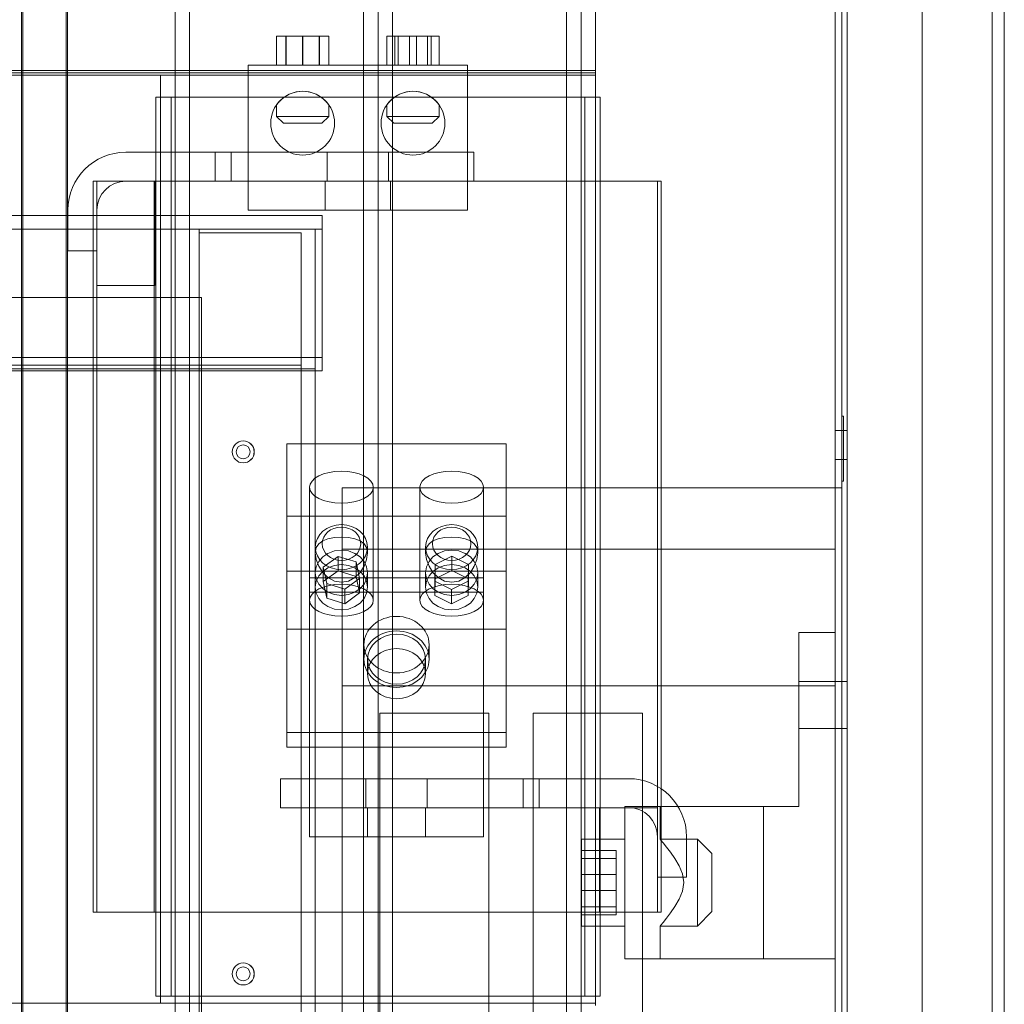
# Model space of a CAD drawing. Units: inches. Extents: x -180 to 99, y -92 to 91.
# Drawn here: x 90 to 99, y -23 to -15 of the extents above; entities that cross this region are included whole.
import ezdxf

# ---------------------------------------------------------------- set-up
doc = ezdxf.new("R2010")
doc.units = ezdxf.units.IN
doc.header["$MEASUREMENT"] = 0

msp = doc.modelspace()

# ---------------------------------------------------------------- linework, layer by layer
at = {"color": 7, "lineweight": 0, "ltscale": 1.078413}
for p, q in [((98.5199, -29.0875), (98.5199, 18.6785)), ((98.52, 18.6785), (98.52, -29.0875))]:
    msp.add_line(p, q, dxfattribs=at)
at = {"color": 7, "lineweight": 0, "ltscale": 1.103548}
msp.add_line((98.6246, 18.0845), (98.6246, -29.1655), dxfattribs=at)
at = {"color": 7, "lineweight": 0}
for p, q in [((98.6247, -29.1655), (98.6247, 18.0845)), ((83.5027, -16.2996), (92.7427, -16.2996)), ((92.7427, -16.2996), (92.7427, -17.5209)), ((91.6826, -16.4476), (91.6827, -16.4476)), ((90.8008, -16.9026), (90.8008, -16.9026)), ((92.7427, -17.5209), (83.5027, -17.5209)), ((92.7427, -17.6368), (92.7427, -17.5209)), ((83.5027, -17.6368), (92.7427, -17.6368)), ((92.6827, -17.6368), (92.6827, -24.7555))]:
    msp.add_line(p, q, dxfattribs=at)
at = {"color": 7, "lineweight": 0, "ltscale": 1.086706}
for p, q in [((97.2699, -26.8645), (97.2699, 16.4555)), ((97.27, 16.4556), (97.27, -26.8644)), ((97.9152, -26.8645), (97.9152, 16.4555)), ((97.9153, -26.8644), (97.9153, 16.4556))]:
    msp.add_line(p, q, dxfattribs=at)
at = {"color": 7, "lineweight": 0, "ltscale": 1.096354}
msp.add_line((97.1652, -27.2045), (97.1652, 0.3132), dxfattribs=at)
at = {"color": 7, "lineweight": 0, "ltscale": 1.039363}
for p, q in [((90.1625, -10.4615), (90.1625, -27.3415)), ((90.1625, -10.4615), (90.1625, -27.3415)), ((90.5375, -10.4615), (90.5375, -27.3415)), ((90.5375, -10.4615), (90.5375, -27.3415))]:
    msp.add_line(p, q, dxfattribs=at)
at = {"color": 7, "lineweight": 0, "ltscale": 1.066763}
for p, q in [((91.475, -26.785), (91.475, -11.035)), ((91.475, -26.785), (91.475, -11.035)), ((91.475, -26.785), (91.475, -11.035)), ((91.6, -26.785), (91.6, -11.035)), ((91.6, -26.785), (91.6, -11.035)), ((91.6, -26.785), (91.6, -11.035)), ((93.1, -26.785), (93.1, -11.035)), ((93.1, -26.785), (93.1, -11.035)), ((93.1, -26.785), (93.1, -11.035)), ((93.225, -26.785), (93.225, -11.035)), ((93.225, -26.785), (93.225, -11.035)), ((93.225, -26.785), (93.225, -11.035)), ((93.225, -26.785), (93.225, -11.035)), ((93.225, -26.785), (93.225, -11.035)), ((93.225, -26.785), (93.225, -11.035)), ((93.225, -26.785), (93.225, -11.035)), ((93.225, -26.785), (93.225, -11.035)), ((93.35, -26.785), (93.35, -11.035)), ((93.35, -26.785), (93.35, -11.035)), ((93.35, -26.785), (93.35, -11.035)), ((94.85, -26.785), (94.85, -11.035)), ((94.85, -26.785), (94.85, -11.035)), ((94.85, -26.785), (94.85, -11.035)), ((94.975, -26.785), (94.975, -11.035)), ((94.975, -26.785), (94.975, -11.035)), ((94.975, -26.785), (94.975, -11.035)), ((94.975, -26.785), (94.975, -11.035)), ((90.7702, -16.0026), (90.7702, -22.3026)), ((90.7702, -16.0026), (90.7702, -22.3026)), ((90.8006, -16.0026), (90.8006, -22.3026)), ((90.8006, -16.0026), (90.8006, -22.3026)), ((90.8008, -22.3026), (90.8008, -16.0026)), ((91.2955, -22.3026), (91.2955, -16.0026)), ((91.2955, -22.3026), (91.2955, -16.0026)), ((95.14, -22.3026), (95.14, -16.0026)), ((95.6348, -16.0026), (95.6348, -22.3026)), ((95.6652, -16.0026), (95.6652, -22.3026))]:
    msp.add_line(p, q, dxfattribs=at)
at = {"color": 7, "lineweight": 0, "ltscale": 1.12885}
for p, q in [((90.1525, -26.1615), (90.1525, -11.1615)), ((90.1525, -26.1615), (90.1525, -11.1615)), ((90.1625, -26.1615), (90.1625, -11.1615)), ((90.1625, -26.1615), (90.1625, -11.1615)), ((90.5375, -26.1615), (90.5375, -11.1615)), ((90.5375, -26.1615), (90.5375, -11.1615)), ((90.5475, -26.1615), (90.5475, -11.1615)), ((90.5475, -26.1615), (90.5475, -11.1615))]:
    msp.add_line(p, q, dxfattribs=at)
at = {"color": 7, "lineweight": 0, "ltscale": 1.048987}
msp.add_line((91.475, -26.785), (91.475, -11.2975), dxfattribs=at)
at = {"color": 7, "lineweight": 0, "ltscale": 1.269956}
for p, q in [((95.1, -11.2975), (95.1, -15.0475)), ((95.1, -11.2975), (95.1, -15.0475)), ((91.35, -15.0875), (95.1, -15.0875)), ((95.1, -23.0875), (91.35, -23.0875))]:
    msp.add_line(p, q, dxfattribs=at)
at = {"color": 7, "lineweight": 0, "ltscale": 1.030264}
for p, q in [((97.1652, -25.9674), (97.1652, -12.2774)), ((97.1652, -12.2774), (97.1652, -25.9674)), ((97.2252, -25.9674), (97.2252, -12.2774)), ((97.2252, -12.2774), (97.2252, -25.9674))]:
    msp.add_line(p, q, dxfattribs=at)
at = {"color": 7, "lineweight": 0, "ltscale": 0.188237}
for p, q in [((92.8005, -14.7526), (92.3505, -14.7526)), ((93.7511, -14.7526), (93.3011, -14.7526))]:
    msp.add_line(p, q, dxfattribs=at)
at = {"color": 7, "lineweight": 0, "ltscale": 0.066564}
for p, q in [((92.3505, -15.0026), (92.3505, -14.7526)), ((92.4313, -14.7526), (92.4313, -15.0026)), ((92.4321, -14.7526), (92.4321, -15.0026)), ((92.5747, -14.7526), (92.5747, -15.0026)), ((92.5762, -14.7526), (92.5762, -15.0026)), ((92.7188, -14.7526), (92.7188, -15.0026)), ((92.7196, -14.7526), (92.7196, -15.0026)), ((92.8005, -15.0026), (92.8005, -14.7526)), ((93.3011, -15.0026), (93.3011, -14.7526)), ((93.3699, -14.7526), (93.3699, -15.0026)), ((93.3992, -14.7526), (93.3992, -15.0026)), ((93.4968, -14.7526), (93.4968, -15.0026)), ((93.5553, -14.7526), (93.5553, -15.0026)), ((93.6529, -14.7526), (93.6529, -15.0026)), ((93.6822, -14.7526), (93.6822, -15.0026)), ((93.7511, -15.0026), (93.7511, -14.7526)), ((91.8218, -15.7526), (91.8218, -16.0026)), ((91.8218, -15.7526), (91.8218, -16.0026)), ((91.9598, -15.7526), (91.9598, -16.0026)), ((91.9598, -15.7526), (91.9598, -16.0026)), ((92.7858, -15.7526), (92.7858, -16.0026)), ((93.3158, -15.7526), (93.3158, -16.0026)), ((94.0508, -15.7526), (94.0508, -16.0026)), ((94.0508, -16.0026), (94.0508, -15.7526)), ((92.1054, -16.2526), (92.1054, -16.0026)), ((92.7695, -16.0026), (92.7695, -16.2526)), ((93.332, -16.0026), (93.332, -16.2526)), ((93.9961, -16.2526), (93.9961, -16.0026)), ((90.8008, -16.6026), (90.5508, -16.6026)), ((92.8801, -19.3611), (92.8801, -19.2361)), ((93.8607, -19.3588), (93.8607, -19.2338)), ((92.7532, -19.4538), (92.7532, -19.3288)), ((93.0363, -19.4099), (93.0363, -19.2849)), ((93.7166, -19.4301), (93.7166, -19.3051)), ((94.0041, -19.4313), (94.0041, -19.3063)), ((92.6347, -19.421), (92.6347, -19.546)), ((92.6844, -19.3776), (92.6844, -19.5026)), ((93.0655, -19.5514), (93.0655, -19.4264)), ((93.1344, -19.3776), (93.1344, -19.5026)), ((93.635, -19.3776), (93.635, -19.5026)), ((94.085, -19.3776), (94.085, -19.5026)), ((94.1347, -19.546), (94.1347, -19.421)), ((92.7825, -19.5953), (92.7825, -19.4703)), ((92.9386, -19.6441), (92.9386, -19.5191)), ((93.7159, -19.5739), (93.7159, -19.4489)), ((93.8593, -19.6463), (93.8593, -19.5213)), ((94.0034, -19.575), (94.0034, -19.45)), ((93.1034, -20.1225), (93.1034, -19.9975)), ((93.6659, -20.1225), (93.6659, -19.9975)), ((93.1347, -20.1225), (93.1347, -20.2475)), ((93.6347, -20.1225), (93.6347, -20.2475)), ((92.4394, -20.7553), (92.4394, -20.8803)), ((94.33, -20.7553), (94.33, -20.8803)), ((92.3847, -21.1526), (92.3847, -21.4026)), ((92.3847, -21.4026), (92.3847, -21.1526)), ((93.1197, -21.1526), (93.1197, -21.4026)), ((93.6497, -21.1526), (93.6497, -21.4026)), ((94.4757, -21.1526), (94.4757, -21.4026)), ((94.4757, -21.1526), (94.4757, -21.4026)), ((94.6137, -21.1526), (94.6137, -21.4026)), ((94.6137, -21.1526), (94.6137, -21.4026)), ((92.6347, -21.6526), (92.6347, -21.4026)), ((93.1347, -21.4026), (93.1347, -21.6526)), ((93.6347, -21.4026), (93.6347, -21.6526)), ((94.1347, -21.4026), (94.1347, -21.6526)), ((95.8847, -22.0026), (95.6347, -22.0026))]:
    msp.add_line(p, q, dxfattribs=at)
at = {"color": 7, "lineweight": 0, "ltscale": 0.266558}
for p, q in [((92.1054, -16.0026), (92.1054, -15.0026)), ((93.9961, -16.0026), (93.9961, -15.0026)), ((91.6827, -16.4155), (92.6827, -16.4155)), ((92.4394, -19.3647), (92.4394, -19.8647)), ((94.33, -19.3647), (94.33, -19.8647))]:
    msp.add_line(p, q, dxfattribs=at)
at = {"color": 7, "lineweight": 0, "ltscale": 0.29989}
for p, q in [((92.1055, -15.0026), (92.1054, -15.0026)), ((92.5754, -15.7776), (92.5754, -15.7776)), ((93.5261, -15.7776), (93.5261, -15.7776)), ((92.6344, -18.6404), (92.6344, -19.6147)), ((93.1844, -18.6404), (93.1844, -19.6147)), ((93.585, -18.6404), (93.585, -19.6147)), ((94.135, -18.6404), (94.135, -19.6147)), ((92.4394, -19.8647), (92.4394, -18.8904)), ((94.33, -18.8904), (94.33, -19.8647))]:
    msp.add_line(p, q, dxfattribs=at)
at = {"color": 7, "lineweight": 0, "ltscale": 0.504049}
for p, q in [((93.9961, -15.0026), (92.1055, -15.0026)), ((93.9961, -16.2526), (92.1055, -16.2526)), ((92.4394, -18.2654), (94.33, -18.2654)), ((92.4394, -18.8904), (94.33, -18.8904)), ((94.33, -19.3647), (92.4394, -19.3647)), ((94.33, -19.8647), (92.4394, -19.8647)), ((94.33, -20.7553), (92.4394, -20.7553)), ((94.33, -20.8803), (92.4394, -20.8803))]:
    msp.add_line(p, q, dxfattribs=at)
at = {"color": 7, "lineweight": 0, "ltscale": 0.333222}
for p, q in [((92.1055, -16.2526), (92.1055, -15.0026)), ((93.9961, -16.2526), (93.9961, -15.0026)), ((92.4394, -18.2654), (92.4394, -18.8904)), ((94.33, -18.2654), (94.33, -18.8904))]:
    msp.add_line(p, q, dxfattribs=at)
at = {"color": 7, "lineweight": 0, "ltscale": 1.032898}
for p, q in [((79.85, -15.0475), (95.1, -15.0475)), ((95.1, -15.0475), (79.85, -15.0475)), ((79.85, -15.0675), (95.1, -15.0675)), ((95.1, -15.0675), (79.85, -15.0675)), ((79.85, -15.0875), (95.1, -15.0875)), ((95.1, -23.0875), (79.85, -23.0875))]:
    msp.add_line(p, q, dxfattribs=at)
at = {"color": 7, "lineweight": 0, "ltscale": 1.083696}
for p, q in [((91.35, -23.0875), (91.35, -15.0875)), ((91.35, -15.0875), (91.35, -23.0875)), ((95.1, -15.0875), (95.1, -23.0875)), ((95.1, -23.0875), (95.1, -15.0875))]:
    msp.add_line(p, q, dxfattribs=at)
at = {"color": 7, "lineweight": 0, "ltscale": 0.005233}
for p, q in [((95.1, -15.0675), (95.1, -15.0475)), ((95.1, -15.0675), (95.1, -15.0475)), ((95.1, -15.0675), (95.1, -15.0875)), ((95.1, -15.0675), (95.1, -15.0875)), ((95.1, -23.1075), (95.1, -23.0875)), ((95.1, -23.1075), (95.1, -23.0875))]:
    msp.add_line(p, q, dxfattribs=at)
at = {"color": 7, "lineweight": 0, "ltscale": 1.272199}
for p, q in [((91.31, -15.2775), (91.31, -15.2775)), ((91.31, -23.0275), (91.31, -23.0275))]:
    msp.add_line(p, q, dxfattribs=at)
at = {"color": 7, "lineweight": 0, "ltscale": 0.21257}
for p, q in [((91.31, -15.2775), (91.4411, -15.2775)), ((95.0089, -15.2775), (95.14, -15.2775)), ((91.31, -23.0275), (91.4411, -23.0275)), ((95.0089, -23.0275), (95.14, -23.0275))]:
    msp.add_line(p, q, dxfattribs=at)
at = {"color": 7, "lineweight": 0, "ltscale": 1.049831}
for p, q in [((91.31, -15.2775), (91.31, -23.0275)), ((91.31, -15.2775), (91.31, -23.0275)), ((91.35, -15.2775), (91.35, -23.0275)), ((91.35, -15.2775), (91.35, -23.0275)), ((91.4411, -15.2775), (91.4411, -23.0275)), ((91.4411, -15.2775), (91.4411, -23.0275)), ((91.475, -15.2775), (91.475, -23.0275)), ((91.475, -15.2775), (91.475, -23.0275)), ((94.975, -15.2775), (94.975, -23.0275)), ((94.975, -15.2775), (94.975, -23.0275)), ((95.0089, -15.2775), (95.0089, -23.0275)), ((95.0089, -15.2775), (95.0089, -23.0275)), ((95.1, -15.2775), (95.1, -23.0275)), ((95.1, -15.2775), (95.1, -23.0275)), ((95.14, -15.2775), (95.14, -23.0275))]:
    msp.add_line(p, q, dxfattribs=at)
at = {"color": 7, "lineweight": 0, "ltscale": 1.208243}
for p, q in [((91.4411, -15.2775), (95.0089, -15.2775)), ((91.4411, -23.0275), (95.0089, -23.0275))]:
    msp.add_line(p, q, dxfattribs=at)
at = {"color": 7, "lineweight": 0, "ltscale": 0.193266}
msp.add_line((95.14, -15.2775), (95.14, -16.0026), dxfattribs=at)
at = {"color": 7, "lineweight": 0, "ltscale": 0.026329}
for p, q in [((92.3505, -15.3445), (92.3505, -15.4436)), ((92.8005, -15.3445), (92.8005, -15.4436)), ((93.3011, -15.3445), (93.3011, -15.4436)), ((93.7511, -15.3445), (93.7511, -15.4436)), ((92.6844, -19.2066), (92.6844, -19.1571)), ((93.1344, -19.2066), (93.1344, -19.1571)), ((93.635, -19.2066), (93.635, -19.1571)), ((94.085, -19.2066), (94.085, -19.1571))]:
    msp.add_line(p, q, dxfattribs=at)
at = {"color": 7, "lineweight": 0, "ltscale": 0.188389}
for p, q in [((92.3505, -15.4436), (92.8005, -15.4436)), ((93.3011, -15.4436), (93.7511, -15.4436))]:
    msp.add_line(p, q, dxfattribs=at)
at = {"color": 7, "lineweight": 0, "ltscale": 0.02215}
for p, q in [((92.4095, -15.5026), (92.3505, -15.4436)), ((92.7415, -15.5026), (92.8005, -15.4436)), ((93.3601, -15.5026), (93.3011, -15.4436)), ((93.6921, -15.5026), (93.7511, -15.4436))]:
    msp.add_line(p, q, dxfattribs=at)
at = {"color": 7, "lineweight": 0, "ltscale": 0.138963}
for p, q in [((92.7415, -15.5026), (92.4095, -15.5026)), ((93.6921, -15.5026), (93.3601, -15.5026))]:
    msp.add_line(p, q, dxfattribs=at)
at = {"color": 7, "lineweight": 0, "ltscale": 1.015965}
for p, q in [((91.0508, -15.7526), (94.0508, -15.7526)), ((94.0508, -16.0026), (91.0508, -16.0026)), ((92.3847, -21.1526), (95.3847, -21.1526)), ((95.3847, -21.4026), (92.3847, -21.4026))]:
    msp.add_line(p, q, dxfattribs=at)
at = {"color": 7, "lineweight": 0, "ltscale": 0.04944}
msp.add_line((90.7702, -16.0026), (90.8008, -16.0026), dxfattribs=at)
at = {"color": 7, "lineweight": 0, "ltscale": 1.286904}
for p, q in [((90.7702, -16.0026), (90.7702, -16.0026)), ((90.7702, -22.3026), (90.7702, -22.3026))]:
    msp.add_line(p, q, dxfattribs=at)
at = {"color": 7, "lineweight": 0, "ltscale": 0.239892}
for p, q in [((90.8008, -16.0026), (90.8008, -16.9026)), ((90.8008, -16.9026), (90.8008, -16.0026)), ((91.3008, -16.9026), (91.3008, -16.0026)), ((91.3008, -16.0026), (91.3008, -16.9026)), ((95.1347, -21.4026), (95.1347, -22.3026)), ((95.1347, -22.3026), (95.1347, -21.4026)), ((95.6347, -22.3026), (95.6347, -21.4026)), ((95.6347, -21.4026), (95.6347, -22.3026))]:
    msp.add_line(p, q, dxfattribs=at)
at = {"color": 7, "lineweight": 0, "ltscale": 0.133229}
for p, q in [((90.8008, -16.0026), (91.3008, -16.0026)), ((91.3008, -16.9026), (90.8008, -16.9026)), ((95.1347, -21.4026), (95.6347, -21.4026)), ((95.6347, -22.3026), (95.1347, -22.3026))]:
    msp.add_line(p, q, dxfattribs=at)
at = {"color": 7, "lineweight": 0, "ltscale": 0.916926}
for p, q in [((90.8008, -16.0026), (90.8008, -16.0026)), ((90.8008, -16.9026), (90.8008, -16.9026))]:
    msp.add_line(p, q, dxfattribs=at)
at = {"color": 7, "lineweight": 0, "ltscale": 0.251677}
msp.add_line((94.0508, -16.0026), (94.995, -16.0026), dxfattribs=at)
at = {"color": 7, "lineweight": 0, "ltscale": 0.202438}
for p, q in [((95.528, -16.0026), (94.995, -16.0026)), ((91.4405, -22.3026), (90.9075, -22.3026))]:
    msp.add_line(p, q, dxfattribs=at)
at = {"color": 7, "lineweight": 0, "ltscale": 0.22255}
for p, q in [((95.528, -16.0026), (95.6652, -16.0026)), ((90.7702, -22.3026), (90.9075, -22.3026))]:
    msp.add_line(p, q, dxfattribs=at)
at = {"color": 7, "lineweight": 0, "ltscale": 1.219158}
for p, q in [((95.6347, -21.4026), (95.6347, -16.0026)), ((90.8008, -22.3026), (90.8008, -16.9026))]:
    msp.add_line(p, q, dxfattribs=at)
at = {"color": 7, "lineweight": 0, "ltscale": 0.09323}
for p, q in [((90.5508, -16.6026), (90.5508, -16.2526)), ((90.5508, -16.2526), (90.5508, -16.6026)), ((90.8008, -16.2526), (90.8008, -16.6026)), ((90.8008, -16.6026), (90.8008, -16.2526)), ((95.6347, -21.6526), (95.6347, -22.0026)), ((95.6347, -22.0026), (95.6347, -21.6526)), ((95.8847, -22.0026), (95.8847, -21.6526)), ((95.8847, -21.6526), (95.8847, -22.0026))]:
    msp.add_line(p, q, dxfattribs=at)
at = {"color": 7, "lineweight": 0, "ltscale": 0.973633}
for p, q in [((92.1055, -16.2526), (92.1054, -16.2526)), ((92.4394, -20.7553), (92.4394, -18.2654)), ((94.33, -18.2654), (94.33, -20.7553))]:
    msp.add_line(p, q, dxfattribs=at)
at = {"color": 7, "lineweight": 0, "ltscale": 0.031899}
for p, q in [((92.7426, -16.4155), (92.7426, -16.2996)), ((92.7427, -16.4155), (92.7427, -16.2996)), ((92.7426, -17.6368), (92.7426, -17.5209))]:
    msp.add_line(p, q, dxfattribs=at)
at = {"color": 7, "lineweight": 0, "ltscale": 1.065351}
for p, q in [((92.7426, -17.5209), (92.7426, -16.2996)), ((92.7426, -16.4155), (92.7426, -17.6368)), ((92.7427, -17.6368), (92.7427, -16.4155))]:
    msp.add_line(p, q, dxfattribs=at)
at = {"color": 7, "lineweight": 0, "ltscale": 1.205612}
msp.add_line((91.6827, -16.4155), (84.5627, -16.4155), dxfattribs=at)
at = {"color": 7, "lineweight": 0, "ltscale": 1.129753}
for p, q in [((91.6826, -16.4155), (91.6826, -24.7555)), ((92.6826, -16.4155), (92.6826, -24.7555)), ((92.6827, -24.7555), (92.6827, -16.4155))]:
    msp.add_line(p, q, dxfattribs=at)
at = {"color": 7, "lineweight": 0, "ltscale": 0.033028}
msp.add_line((91.6827, -16.4476), (91.6827, -16.4155), dxfattribs=at)
at = {"color": 7, "lineweight": 0, "ltscale": 0.234559}
msp.add_line((92.5627, -16.4476), (91.6827, -16.4476), dxfattribs=at)
at = {"color": 7, "lineweight": 0, "ltscale": 1.125398}
for p, q in [((91.6827, -16.4476), (91.6827, -24.7555)), ((92.5626, -16.4476), (92.5626, -24.7555)), ((92.5627, -16.4476), (92.5627, -24.7555))]:
    msp.add_line(p, q, dxfattribs=at)
at = {"color": 7, "lineweight": 0, "ltscale": 0.995708}
for p, q in [((92.5626, -16.4476), (92.5626, -17.5891)), ((92.5627, -17.5891), (92.5627, -16.4476))]:
    msp.add_line(p, q, dxfattribs=at)
at = {"color": 7, "lineweight": 0, "ltscale": 1.051805}
for p, q in [((92.6826, -17.6212), (92.6826, -16.4155)), ((92.6827, -16.4155), (92.6827, -17.6212))]:
    msp.add_line(p, q, dxfattribs=at)
at = {"color": 7, "lineweight": 0, "ltscale": 0.015899}
for p, q in [((92.7427, -16.4155), (92.6827, -16.4155)), ((97.1652, -18.6454), (97.2252, -18.6454)), ((97.1652, -18.6454), (97.2252, -18.6454))]:
    msp.add_line(p, q, dxfattribs=at)
at = {"color": 7, "lineweight": 0, "ltscale": 0.466551}
for p, q in [((90.5508, -16.6026), (90.5508, -16.6026)), ((92.4394, -20.8803), (92.4394, -19.3647)), ((94.33, -19.3647), (94.33, -20.8803)), ((92.3847, -21.1526), (92.3847, -21.1526)), ((92.3847, -21.4026), (92.3847, -21.4026)), ((95.6347, -22.0026), (95.6347, -22.0026))]:
    msp.add_line(p, q, dxfattribs=at)
at = {"color": 7, "lineweight": 0, "ltscale": 1.212385}
for p, q in [((84.5427, -17.0055), (91.7027, -17.0055)), ((91.7026, -17.0055), (91.7026, -24.1655)), ((91.7027, -17.0055), (91.7027, -24.1655))]:
    msp.add_line(p, q, dxfattribs=at)
at = {"color": 7, "lineweight": 0, "ltscale": 1.029511}
msp.add_line((92.6827, -17.6212), (83.5627, -17.6212), dxfattribs=at)
at = {"color": 7, "lineweight": 0, "ltscale": 1.002419}
msp.add_line((83.6827, -17.5891), (92.5627, -17.5891), dxfattribs=at)
at = {"color": 7, "lineweight": 0, "ltscale": 1.213466}
for p, q in [((92.5626, -17.5891), (92.5626, -24.7555)), ((92.5627, -17.5891), (92.5627, -24.7555))]:
    msp.add_line(p, q, dxfattribs=at)
at = {"color": 7, "lineweight": 0, "ltscale": 1.208021}
msp.add_line((92.6826, -17.6212), (92.6826, -24.7555), dxfattribs=at)
at = {"color": 7, "lineweight": 0, "ltscale": 0.004041}
msp.add_line((92.6827, -17.6212), (92.6827, -17.6368), dxfattribs=at)
at = {"color": 7, "lineweight": 0, "ltscale": 1.230672}
for p, q in [((97.2252, -18.0274), (97.2252, -18.0274)), ((97.2392, -18.0274), (97.2392, -18.0274))]:
    msp.add_line(p, q, dxfattribs=at)
at = {"color": 7, "lineweight": 0, "ltscale": 0.003633}
for p, q in [((97.2252, -18.0274), (97.2392, -18.0274)), ((97.2252, -18.5874), (97.2392, -18.5874)), ((97.2252, -18.5874), (97.2392, -18.5874))]:
    msp.add_line(p, q, dxfattribs=at)
at = {"color": 7, "lineweight": 0, "ltscale": 0.027819}
for p, q in [((97.1652, -18.1524), (97.2699, -18.1524)), ((97.1652, -18.1524), (97.2699, -18.1524)), ((97.1652, -18.4024), (97.2699, -18.4024)), ((97.1652, -18.4024), (97.2699, -18.4024)), ((97.1652, -20.3138), (97.2699, -20.3138)), ((97.1652, -20.7201), (97.2699, -20.7201))]:
    msp.add_line(p, q, dxfattribs=at)
at = {"color": 7, "lineweight": 0, "ltscale": 0.019633}
for p, q in [((97.1652, -18.1524), (97.2392, -18.1524)), ((97.1652, -18.1524), (97.2392, -18.1524)), ((97.1652, -18.4024), (97.2392, -18.4024)), ((97.1652, -18.4024), (97.2392, -18.4024))]:
    msp.add_line(p, q, dxfattribs=at)
at = {"color": 7, "lineweight": 0, "ltscale": 0.082564}
for p, q in [((97.2252, -18.5874), (97.2252, -18.2774)), ((97.2252, -18.2774), (97.2252, -18.5874)), ((97.2392, -18.2774), (97.2392, -18.5874)), ((97.2392, -18.5874), (97.2392, -18.2774))]:
    msp.add_line(p, q, dxfattribs=at)
at = {"color": 7, "lineweight": 0, "ltscale": 0.933333}
for p, q in [((97.2252, -18.5874), (97.2252, -18.5874)), ((97.2392, -18.5874), (97.2392, -18.5874)), ((92.9152, -18.6454), (92.9152, -18.6454)), ((97.1652, -18.6454), (97.1652, -18.6454)), ((97.2252, -18.6454), (97.2252, -18.6454))]:
    msp.add_line(p, q, dxfattribs=at)
at = {"color": 7, "lineweight": 0, "ltscale": 0.959523}
for p, q in [((92.9152, -18.6454), (97.1652, -18.6454)), ((92.9152, -18.6454), (97.1652, -18.6454)), ((92.9152, -19.1754), (97.1652, -19.1754)), ((92.9152, -20.3514), (97.1652, -20.3514))]:
    msp.add_line(p, q, dxfattribs=at)
at = {"color": 7, "lineweight": 0, "ltscale": 1.060668}
for p, q in [((92.9152, -24.9094), (92.9152, -18.6454)), ((92.9152, -18.6454), (92.9152, -24.9094)), ((97.1652, -24.9094), (97.1652, -18.6454)), ((97.1652, -18.6454), (97.1652, -24.9094)), ((97.2252, -24.9094), (97.2252, -18.6454)), ((97.2252, -18.6454), (97.2252, -24.9094))]:
    msp.add_line(p, q, dxfattribs=at)
at = {"color": 7, "lineweight": 0, "ltscale": 0.313489}
for p, q in [((92.9152, -19.1754), (92.9152, -20.3514)), ((92.9152, -20.3514), (92.9152, -19.1754)), ((97.1652, -20.3514), (97.1652, -19.1754))]:
    msp.add_line(p, q, dxfattribs=at)
at = {"color": 7, "lineweight": 0, "ltscale": 0.044165}
for p, q in [((92.8801, -19.2361), (92.7532, -19.3288)), ((93.0363, -19.2849), (92.8801, -19.2361)), ((93.8607, -19.2338), (93.7166, -19.3051)), ((94.0041, -19.3063), (93.8607, -19.2338)), ((92.7532, -19.3288), (92.7825, -19.4703)), ((93.0655, -19.4264), (93.0363, -19.2849)), ((93.7166, -19.3051), (93.7159, -19.4489)), ((94.0034, -19.45), (94.0041, -19.3063)), ((92.7532, -19.4538), (92.8801, -19.3611)), ((92.8801, -19.3611), (93.0363, -19.4099)), ((92.9386, -19.5191), (93.0655, -19.4264)), ((93.0363, -19.4099), (93.0655, -19.5514)), ((93.7159, -19.5739), (93.7166, -19.4301)), ((93.7166, -19.4301), (93.8607, -19.3588)), ((93.8607, -19.3588), (94.0041, -19.4313)), ((94.0041, -19.4313), (94.0034, -19.575)), ((92.7825, -19.5953), (92.7532, -19.4538)), ((92.7825, -19.4703), (92.9386, -19.5191)), ((93.7159, -19.4489), (93.8593, -19.5213)), ((93.8593, -19.5213), (94.0034, -19.45)), ((92.9386, -19.6441), (92.7825, -19.5953)), ((93.0655, -19.5514), (92.9386, -19.6441)), ((93.8593, -19.6463), (93.7159, -19.5739)), ((94.0034, -19.575), (93.8593, -19.6463))]:
    msp.add_line(p, q, dxfattribs=at)
at = {"color": 7, "lineweight": 0, "ltscale": 0.399886}
for p, q in [((92.6347, -19.421), (94.1347, -19.421)), ((92.6347, -19.546), (94.1347, -19.546)), ((96.8532, -21.3919), (96.8532, -19.8919)), ((96.8532, -19.8919), (96.8532, -21.3919)), ((96.8532, -21.3919), (95.3532, -21.3919)), ((96.8532, -21.3919), (95.3532, -21.3919)), ((92.6347, -21.6526), (94.1347, -21.6526))]:
    msp.add_line(p, q, dxfattribs=at)
at = {"color": 7, "lineweight": 0, "ltscale": 0.571564}
for p, q in [((92.6347, -19.546), (92.6347, -21.4026)), ((94.1347, -21.4026), (94.1347, -19.546))]:
    msp.add_line(p, q, dxfattribs=at)
at = {"color": 7, "lineweight": 0, "ltscale": 0.083097}
for p, q in [((97.1652, -19.8919), (96.8532, -19.8919)), ((97.1652, -19.8919), (96.8532, -19.8919)), ((96.8532, -20.3138), (97.1652, -20.3138)), ((96.8532, -20.7201), (97.1652, -20.7201))]:
    msp.add_line(p, q, dxfattribs=at)
at = {"color": 7, "lineweight": 0, "ltscale": 0.366554}
for p, q in [((96.8532, -19.8919), (96.8532, -19.8919)), ((97.1652, -19.8919), (97.1652, -19.8919)), ((95.3532, -21.3919), (95.3532, -21.3919)), ((96.8532, -21.3919), (96.8532, -21.3919)), ((95.3532, -22.7044), (95.3532, -22.7044)), ((97.1652, -22.7044), (97.1652, -22.7044))]:
    msp.add_line(p, q, dxfattribs=at)
at = {"color": 7, "lineweight": 0, "ltscale": 0.952467}
for p, q in [((97.1652, -22.7044), (97.1652, -19.8919)), ((97.1652, -19.8919), (97.1652, -22.7044))]:
    msp.add_line(p, q, dxfattribs=at)
at = {"color": 7, "lineweight": 0, "ltscale": 0.975778}
for p, q in [((93.2392, -24.9094), (93.2392, -20.5874)), ((94.1812, -24.9094), (94.1812, -20.5874)), ((94.5632, -24.9094), (94.5632, -20.5874)), ((95.5052, -24.9094), (95.5052, -20.5874))]:
    msp.add_line(p, q, dxfattribs=at)
at = {"color": 7, "lineweight": 0, "ltscale": 0.251091}
for p, q in [((94.1812, -20.5874), (93.2392, -20.5874)), ((95.5052, -20.5874), (94.5632, -20.5874))]:
    msp.add_line(p, q, dxfattribs=at)
at = {"color": 7, "lineweight": 0, "ltscale": 0.349888}
for p, q in [((95.3532, -22.7044), (95.3532, -21.3919)), ((95.3532, -21.3919), (95.3532, -22.7044)), ((96.5497, -22.7044), (96.5497, -21.3919))]:
    msp.add_line(p, q, dxfattribs=at)
at = {"color": 7, "lineweight": 0, "ltscale": 0.074897}
for p, q in [((95.6567, -21.6732), (95.6567, -21.3919)), ((95.6567, -22.7044), (95.6567, -22.4232))]:
    msp.add_line(p, q, dxfattribs=at)
at = {"color": 7, "lineweight": 0, "ltscale": 0.328698}
msp.add_line((92.6347, -21.6526), (92.6347, -21.6526), dxfattribs=at)
at = {"color": 7, "lineweight": 0, "ltscale": 0.099897}
for p, q in [((95.3532, -21.6732), (94.9782, -21.6732)), ((95.3532, -22.4232), (94.9782, -22.4232))]:
    msp.add_line(p, q, dxfattribs=at)
at = {"color": 7, "lineweight": 0, "ltscale": 0.08563}
for p, q in [((95.6567, -21.6732), (95.9782, -21.6732)), ((95.6567, -22.4232), (95.9782, -22.4232))]:
    msp.add_line(p, q, dxfattribs=at)
at = {"color": 7, "lineweight": 0, "ltscale": 0.047039}
for p, q in [((96.1032, -21.7982), (95.9782, -21.6732)), ((96.1032, -22.2982), (95.9782, -22.4232))]:
    msp.add_line(p, q, dxfattribs=at)
at = {"color": 7, "lineweight": 0, "ltscale": 0.076877}
for p, q in [((94.9782, -21.7709), (94.9782, -21.8399)), ((94.9782, -21.9792), (94.9782, -21.7709)), ((95.2782, -21.8399), (95.2782, -21.7709)), ((95.2782, -21.7709), (95.2782, -21.9792)), ((95.2782, -22.1172), (95.2782, -21.8399)), ((94.9782, -22.2564), (94.9782, -21.9792)), ((95.2782, -21.9792), (95.2782, -22.2564)), ((94.9782, -22.1172), (94.9782, -22.3254)), ((95.2782, -22.3254), (95.2782, -22.1172)), ((94.9782, -22.3254), (94.9782, -22.2564)), ((95.2782, -22.2564), (95.2782, -22.3254))]:
    msp.add_line(p, q, dxfattribs=at)
at = {"color": 7, "lineweight": 0, "ltscale": 0.079897}
for p, q in [((94.9782, -21.7709), (95.2782, -21.7709)), ((94.9782, -21.8399), (95.2782, -21.8399)), ((94.9782, -21.9792), (95.2782, -21.9792)), ((94.9782, -22.1172), (95.2782, -22.1172)), ((94.9782, -22.2564), (95.2782, -22.2564)), ((94.9782, -22.3254), (95.2782, -22.3254))]:
    msp.add_line(p, q, dxfattribs=at)
at = {"color": 7, "lineweight": 0, "ltscale": 1.203741}
msp.add_line((91.4405, -22.3026), (94.995, -22.3026), dxfattribs=at)
at = {"color": 7, "lineweight": 0, "ltscale": 0.037587}
msp.add_line((95.1347, -22.3026), (94.995, -22.3026), dxfattribs=at)
at = {"color": 7, "lineweight": 0, "ltscale": 1.011846}
msp.add_line((95.1347, -22.3026), (95.1347, -22.3026), dxfattribs=at)
at = {"color": 7, "lineweight": 0, "ltscale": 0.193188}
msp.add_line((95.14, -22.3026), (95.14, -23.0275), dxfattribs=at)
at = {"color": 7, "lineweight": 0, "ltscale": 0.049433}
msp.add_line((95.6347, -22.3026), (95.6652, -22.3026), dxfattribs=at)
at = {"color": 7, "lineweight": 0, "ltscale": 0.483083}
msp.add_line((97.1652, -22.7044), (95.3532, -22.7044), dxfattribs=at)
msp.add_line((97.1652, -22.7044), (95.3532, -22.7044), dxfattribs=at)
at = {"color": 7, "lineweight": 0, "ltscale": 0.200302, "flags": 128}
for points in [[(92.3505, -15.3445), (92.3525, -15.3417), (92.3584, -15.3338), (92.3678, -15.3223), (92.3806, -15.3087), (92.3962, -15.2941), (92.4142, -15.2798), (92.4349, -15.2663), (92.4588, -15.2536), (92.4856, -15.2427), (92.5145, -15.2345), (92.5448, -15.2294), (92.5754, -15.2276), (92.6061, -15.2294), (92.6364, -15.2345), (92.6653, -15.2427), (92.6921, -15.2536), (92.716, -15.2663), (92.7367, -15.2798), (92.7547, -15.2941), (92.7703, -15.3087), (92.7831, -15.3223), (92.7925, -15.3338), (92.7984, -15.3417), (92.8005, -15.3445)], [(93.3011, -15.3445), (93.3031, -15.3417), (93.309, -15.3338), (93.3184, -15.3223), (93.3312, -15.3087), (93.3468, -15.2941), (93.3649, -15.2798), (93.3855, -15.2663), (93.4095, -15.2536), (93.4362, -15.2427), (93.4652, -15.2345), (93.4955, -15.2294), (93.5261, -15.2276), (93.5567, -15.2294), (93.587, -15.2345), (93.616, -15.2427), (93.6427, -15.2536), (93.6666, -15.2663), (93.6873, -15.2798), (93.7053, -15.2941), (93.721, -15.3087), (93.7337, -15.3223), (93.7432, -15.3338), (93.7491, -15.3417), (93.7511, -15.3445)]]:
    msp.add_lwpolyline(points, dxfattribs=at)
at = {"color": 7, "lineweight": 0, "ltscale": 0.39951, "flags": 128}
for points in [[(93.1344, -19.2066), (93.1265, -19.1608), (93.1043, -19.1272), (93.0706, -19.103), (93.026, -19.0855), (92.9703, -19.0741), (92.9094, -19.0702), (92.8485, -19.0741), (92.7928, -19.0855), (92.7482, -19.103), (92.7145, -19.1272), (92.6923, -19.1608), (92.6844, -19.2066), (92.6923, -19.2632), (92.7145, -19.3219), (92.7482, -19.3749), (92.7928, -19.4187), (92.8485, -19.4492), (92.9094, -19.4599), (92.9703, -19.4492), (93.026, -19.4187), (93.0706, -19.3749), (93.1043, -19.3219), (93.1265, -19.2632), (93.1344, -19.2066)], [(94.085, -19.2066), (94.0771, -19.1608), (94.0549, -19.1272), (94.0212, -19.103), (93.9766, -19.0855), (93.9209, -19.0741), (93.86, -19.0702), (93.7991, -19.0741), (93.7434, -19.0855), (93.6988, -19.103), (93.6651, -19.1272), (93.6429, -19.1608), (93.635, -19.2066), (93.6429, -19.2632), (93.6651, -19.3219), (93.6988, -19.3749), (93.7434, -19.4187), (93.7991, -19.4492), (93.86, -19.4599), (93.9209, -19.4492), (93.9766, -19.4187), (94.0212, -19.3749), (94.0549, -19.3219), (94.0771, -19.2632), (94.085, -19.2066)]]:
    msp.add_lwpolyline(points, dxfattribs=at)
at = {"color": 7, "lineweight": 0, "ltscale": 0.375766, "flags": 128}
for points in [[(93.1344, -19.3776), (93.1265, -19.4288), (93.1043, -19.4749), (93.0706, -19.5135), (93.026, -19.5442), (92.9703, -19.5651), (92.9094, -19.5724), (92.8485, -19.5651), (92.7928, -19.5442), (92.7482, -19.5135), (92.7145, -19.4749), (92.6923, -19.4288), (92.6844, -19.3776), (92.6923, -19.3264), (92.7145, -19.2802), (92.7482, -19.2416), (92.7928, -19.211), (92.8485, -19.19), (92.9094, -19.1827), (92.9703, -19.19), (93.026, -19.211), (93.0706, -19.2416), (93.1043, -19.2802), (93.1265, -19.3264), (93.1344, -19.3776)], [(94.085, -19.3776), (94.0771, -19.4288), (94.0549, -19.4749), (94.0212, -19.5135), (93.9766, -19.5442), (93.9209, -19.5651), (93.86, -19.5724), (93.7991, -19.5651), (93.7434, -19.5442), (93.6988, -19.5135), (93.6651, -19.4749), (93.6429, -19.4288), (93.635, -19.3776), (93.6429, -19.3264), (93.6651, -19.2802), (93.6988, -19.2416), (93.7434, -19.211), (93.7991, -19.19), (93.86, -19.1827), (93.9209, -19.19), (93.9766, -19.211), (94.0212, -19.2416), (94.0549, -19.2802), (94.0771, -19.3264), (94.085, -19.3776)], [(93.1344, -19.5026), (93.1265, -19.5538), (93.1043, -19.5999), (93.0706, -19.6385), (93.026, -19.6692), (92.9703, -19.6901), (92.9094, -19.6974), (92.8485, -19.6901), (92.7928, -19.6692), (92.7482, -19.6385), (92.7145, -19.5999), (92.6923, -19.5538), (92.6844, -19.5026), (92.6923, -19.4514), (92.7145, -19.4052), (92.7482, -19.3666), (92.7928, -19.336), (92.8485, -19.315), (92.9094, -19.3077), (92.9703, -19.315), (93.026, -19.336), (93.0706, -19.3666), (93.1043, -19.4052), (93.1265, -19.4514), (93.1344, -19.5026)], [(94.085, -19.5026), (94.0771, -19.5538), (94.0549, -19.5999), (94.0212, -19.6385), (93.9766, -19.6692), (93.9209, -19.6901), (93.86, -19.6974), (93.7991, -19.6901), (93.7434, -19.6692), (93.6988, -19.6385), (93.6651, -19.5999), (93.6429, -19.5538), (93.635, -19.5026), (93.6429, -19.4514), (93.6651, -19.4052), (93.6988, -19.3666), (93.7434, -19.336), (93.7991, -19.315), (93.86, -19.3077), (93.9209, -19.315), (93.9766, -19.336), (94.0212, -19.3666), (94.0549, -19.4052), (94.0771, -19.4514), (94.085, -19.5026)]]:
    msp.add_lwpolyline(points, dxfattribs=at)
at = {"color": 7, "lineweight": 0, "ltscale": 0.503081, "flags": 128}
msp.add_lwpolyline([(95.6567, -22.4232), (95.6635, -22.4151), (95.6829, -22.3916), (95.7124, -22.3548), (95.7471, -22.3091), (95.7847, -22.255), (95.8213, -22.1922), (95.8497, -22.1228), (95.8609, -22.0482), (95.8497, -21.9735), (95.8213, -21.9041), (95.7847, -21.8414), (95.7471, -21.7873), (95.7124, -21.7416), (95.6829, -21.7047), (95.6635, -21.6813), (95.6567, -21.6732), (95.6635, -21.6813), (95.6829, -21.7047), (95.7124, -21.7416), (95.7471, -21.7873), (95.7847, -21.8414), (95.8213, -21.9041), (95.8497, -21.9735), (95.8609, -22.0482)], dxfattribs=at)
at = {"color": 7, "lineweight": 0, "ltscale": 0.460651}
for centre in [(92.5754, -15.5026), (92.5754, -15.5026), (93.5261, -15.5026), (93.5261, -15.5026)]:
    msp.add_circle(centre, 0.275, dxfattribs=at)
at = {"color": 7, "lineweight": 0, "ltscale": 0.159069}
for centre in [(92.0626, -18.3355), (92.0627, -18.3355), (92.0626, -22.8355), (92.0627, -22.8355)]:
    msp.add_circle(centre, 0.095, dxfattribs=at)
at = {"color": 7, "lineweight": 0, "ltscale": 0.100428}
for centre in [(92.0626, -18.3355), (92.0627, -18.3355), (92.0626, -22.8355), (92.0627, -22.8355)]:
    msp.add_circle(centre, 0.06, dxfattribs=at)
at = {"color": 7, "lineweight": 0, "ltscale": 0.209332}
for centre, start, end in [((91.0508, -16.2526), 90, 180), ((91.0508, -16.2526), 90, 180), ((95.3847, -21.6526), 0, 90), ((95.3847, -21.6526), 0, 90)]:
    msp.add_arc(centre, 0.5, start, end, dxfattribs=at)
at = {"color": 7, "lineweight": 0, "ltscale": 0.104616}
for centre, start, end in [((91.0508, -16.2526), 90, 180), ((91.0508, -16.2526), 90, 180), ((95.3847, -21.6526), 0, 90), ((95.3847, -21.6526), 0, 90)]:
    msp.add_arc(centre, 0.25, start, end, dxfattribs=at)
for centre, major_axis, start_param, end_param in [((97.2252, -18.2774), (0, 0.25), 4.712386, 6.283178), ((97.2252, -18.2774), (0, 0.25), 0.000109, 1.570797), ((97.2392, -18.2774), (0, 0.25), 0.000077, 1.570835), ((97.2392, -18.2774), (0, 0.25), 4.71239, 6.283368), ((97.1652, -18.2774), (0, 0.125), 3.141503, 6.283096), ((97.1652, -18.2774), (0, 0.125), 3.141562, 6.283155), ((97.2699, -18.2774), (0, -0.125), 0.000061, 3.141653)]:
    msp.add_ellipse(centre, major_axis=major_axis, ratio=0.000001, start_param=start_param, end_param=end_param, dxfattribs=at)
at = {"color": 7, "lineweight": 0, "ltscale": 0.000151669}
for centre, start_param, end_param in [((97.1652, -18.2774), 0.00002, 0.007571), ((97.1652, -18.2774), 6.283086, 6.290636), ((97.2392, -18.2774), 6.283143, 6.290693), ((97.2699, -18.2774), 0.000011, 0.007561)]:
    msp.add_ellipse(centre, major_axis=(0, -0.125), ratio=0.000001, start_param=start_param, end_param=end_param, dxfattribs=at)
at = {"color": 7, "lineweight": 0, "ltscale": 0.460651}
for centre, major_axis in [((92.9094, -18.6404), (0.275, 0)), ((93.86, -18.6404), (0.275, 0)), ((92.9094, -19.6147), (-0.275, 0)), ((93.86, -19.6147), (-0.275, 0))]:
    msp.add_ellipse(centre, major_axis=major_axis, ratio=0.5, dxfattribs=at)
at = {"color": 7, "lineweight": 0, "ltscale": 0.376878}
for centre in [(92.9094, -19.1571), (93.86, -19.1571)]:
    msp.add_ellipse(centre, major_axis=(-0.225, 0), ratio=0.866025, dxfattribs=at)
at = {"color": 7, "lineweight": 0, "ltscale": 0.278026}
for centre in [(92.9094, -19.1276), (93.86, -19.1276)]:
    msp.add_ellipse(centre, major_axis=(-0.166, 0), ratio=0.866025, dxfattribs=at)
at = {"color": 7, "lineweight": 0, "ltscale": 0.471123}
for centre in [(93.3847, -19.9975), (93.3847, -20.1225)]:
    msp.add_ellipse(centre, major_axis=(-0.2812, 0), ratio=0.866025, dxfattribs=at)
at = {"color": 7, "lineweight": 0, "ltscale": 0.418765}
for centre in [(93.3847, -20.1225), (93.3847, -20.2475)]:
    msp.add_ellipse(centre, major_axis=(0.25, 0), ratio=0.866025, dxfattribs=at)
at = {"color": 7, "lineweight": 0, "ltscale": 0.170064}
for centre, major_axis, start_param, end_param in [((96.8532, -20.5169), (0, 0.2031), 3.141574, 6.283167), ((97.2699, -20.5169), (0, -0.2031), 6.283138, 9.42473)]:
    msp.add_ellipse(centre, major_axis=major_axis, ratio=0.000001, start_param=start_param, end_param=end_param, dxfattribs=at)
at = {"color": 7, "lineweight": 0, "ltscale": 0.084982}
msp.add_ellipse((97.1652, -20.5169), major_axis=(0, 0.2031), ratio=0.000001, start_param=4.71239, end_param=6.283222, dxfattribs=at)
at = {"color": 7, "lineweight": 0, "ltscale": 0.069711}
for centre, start_param, end_param in [((92.6347, -21.1526), 0.016613, 1.057515), ((94.1347, -21.1526), 6.283185, 7.330383)]:
    msp.add_ellipse(centre, major_axis=(0, -0.25), ratio=0.000001, start_param=start_param, end_param=end_param, dxfattribs=at)
at = {"color": 7, "lineweight": 0, "ltscale": 0.950077}
for centre, start_param in [((96.1032, -21.3919), 6.283119), ((96.1032, -22.7044), 6.283001)]:
    msp.add_ellipse(centre, major_axis=(-0.4465, 0), ratio=0.000001, start_param=start_param, end_param=6.283185, dxfattribs=at)
at = {"color": 7, "lineweight": 0, "ltscale": 0.139522}
for centre, start_param, end_param in [((92.6347, -21.1526), 6.283185, 7.330383), ((94.1347, -21.1526), 0.000419, 1.047459)]:
    msp.add_ellipse(centre, major_axis=(0, -0.5), ratio=0.000001, start_param=start_param, end_param=end_param, dxfattribs=at)
at = {"color": 7, "lineweight": 0, "ltscale": 0.314049}
for centre, start_param, end_param in [((94.9782, -22.0482), 3.14159, 6.283184), ((95.3532, -22.0482), 3.141547, 6.283141), ((95.9782, -22.0482), 3.14159, 6.283184)]:
    msp.add_ellipse(centre, major_axis=(0, 0.375), ratio=0.000001, start_param=start_param, end_param=end_param, dxfattribs=at)
at = {"color": 7, "lineweight": 0, "ltscale": 0.209332}
msp.add_ellipse((96.1032, -22.0482), major_axis=(0, -0.25), ratio=0.000001, start_param=6.279677, end_param=9.42127, dxfattribs=at)

doc.saveas('drawing.dxf')
